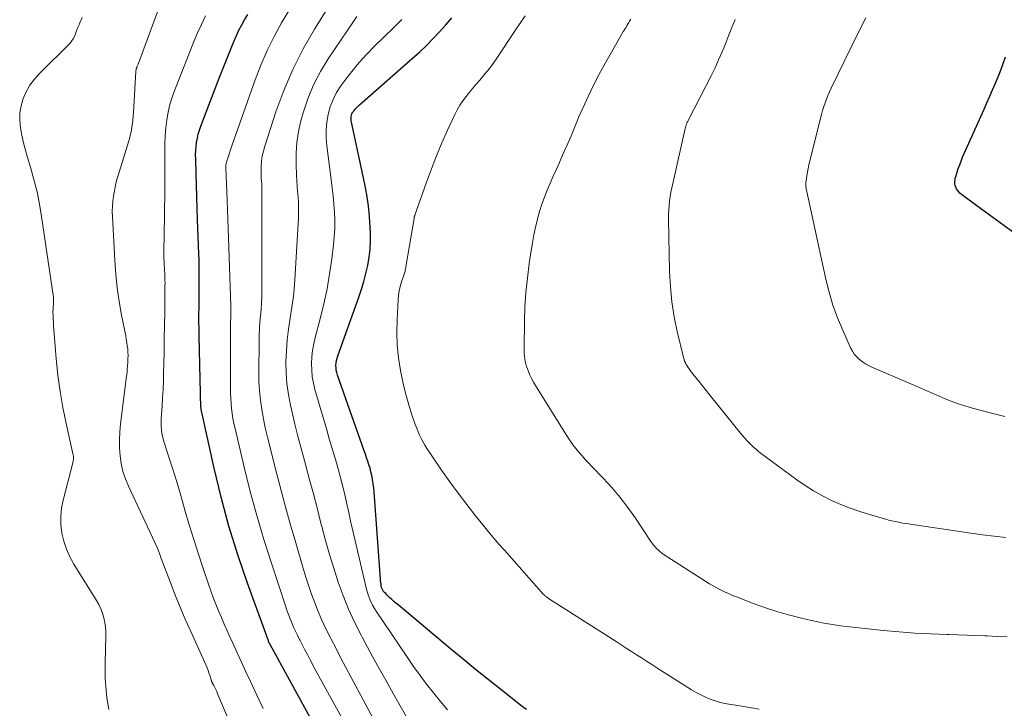
# Model space of a CAD drawing. Units: feet. Extents: x 2025000 to 2030027, y 545000 to 550000.
# Drawn here: x 2026748 to 2026877, y 546046 to 546136 of the extents above; entities that cross this region are included whole.
import ezdxf

# ---------------------------------------------------------------- set-up
doc = ezdxf.new("R2010")
doc.units = ezdxf.units.FT
doc.header["$LTSCALE"] = 100
doc.header["$MEASUREMENT"] = 0
doc.layers.add('CONTOUR INDEX', color=32, linetype='Continuous', lineweight=25)
doc.layers.add('CONTOUR INTERMEDIATE', color=40, linetype='Continuous', lineweight=15)

msp = doc.modelspace()

# ---------------------------------------------------------------- linework, layer by layer
at = {"layer": 'CONTOUR INDEX', "flags": 128}
for points, elevation in [([(2026788.38, 546040.62), (2026781.05, 546053.94), (2026781.02, 546053.99), (2026781, 546054.04), (2026780.98, 546054.08), (2026780.95, 546054.13), (2026780.92, 546054.19), (2026780.92, 546054.21), (2026780.91, 546054.23), (2026780.9, 546054.24), (2026780.9, 546054.26), (2026780.85, 546054.35), (2026780.82, 546054.43), (2026778.07, 546062), (2026776.8, 546065.74), (2026775.63, 546069.5), (2026774.6, 546073.3), (2026773.68, 546077.14), (2026772.03, 546084.66), (2026772.01, 546084.76), (2026771.99, 546084.85), (2026771.98, 546084.95), (2026771.97, 546085.05), (2026771.96, 546085.15), (2026771.96, 546085.24), (2026771.95, 546085.34), (2026771.95, 546085.44), (2026771.92, 546086.43), (2026771.9, 546087.02), (2026771.89, 546087.62), (2026771.87, 546088.21), (2026771.86, 546088.8), (2026771.73, 546094.49), (2026771.71, 546095.44), (2026771.7, 546096.38), (2026771.7, 546097.32), (2026771.71, 546098.26), (2026771.71, 546098.44), (2026771.72, 546099.29), (2026771.72, 546100.15), (2026771.73, 546101.01), (2026771.73, 546101.86), (2026771.73, 546102.72), (2026771.72, 546103.58), (2026771.71, 546104.43), (2026771.68, 546105.29), (2026771.53, 546109.74), (2026771.48, 546111.25), (2026771.43, 546112.77), (2026771.38, 546114.28), (2026771.33, 546115.8), (2026771.27, 546117.73), (2026771.26, 546118.28), (2026771.28, 546118.83), (2026771.32, 546119.38), (2026771.39, 546119.92), (2026771.49, 546120.47), (2026771.61, 546121), (2026771.77, 546121.53), (2026771.95, 546122.05), (2026774.28, 546128.12), (2026774.71, 546129.22), (2026775.14, 546130.32), (2026775.58, 546131.41), (2026776.02, 546132.51), (2026776.32, 546133.25), (2026776.63, 546133.96), (2026776.96, 546134.67), (2026777.32, 546135.35), (2026777.7, 546136.03), (2026778.1, 546136.7)], 940), ([(2026814.72, 546045.4), (2026813.99, 546045.95), (2026813.28, 546046.51), (2026811.37, 546048.03), (2026809.7, 546049.36), (2026808.05, 546050.69), (2026806.4, 546052.04), (2026804.76, 546053.4), (2026797.85, 546059.15), (2026797.57, 546059.38), (2026797.29, 546059.63), (2026797.02, 546059.87), (2026796.75, 546060.12), (2026796.51, 546060.35), (2026796.36, 546060.49), (2026796.23, 546060.64), (2026796.09, 546060.79), (2026795.96, 546060.94), (2026795.85, 546061.11), (2026795.76, 546061.28), (2026795.7, 546061.46), (2026795.65, 546061.66), (2026795.65, 546061.69), (2026795.62, 546061.9), (2026795.59, 546062.12), (2026795.57, 546062.33), (2026795.55, 546062.55), (2026794.78, 546073.42), (2026794.73, 546073.97), (2026794.67, 546074.51), (2026794.6, 546075.05), (2026794.51, 546075.59), (2026794.49, 546075.71), (2026794.4, 546076.18), (2026794.29, 546076.65), (2026794.17, 546077.12), (2026794.03, 546077.58), (2026793.88, 546078.04), (2026793.72, 546078.49), (2026793.57, 546078.95), (2026793.41, 546079.41), (2026789.9, 546089.36), (2026789.81, 546089.67), (2026789.74, 546089.99), (2026789.71, 546090.31), (2026789.7, 546090.63), (2026789.72, 546090.96), (2026789.77, 546091.28), (2026789.84, 546091.59), (2026789.94, 546091.9), (2026792.71, 546099.59), (2026793.06, 546100.62), (2026793.37, 546101.66), (2026793.64, 546102.71), (2026793.89, 546103.76), (2026794.07, 546104.83), (2026794.19, 546105.9), (2026794.24, 546106.98), (2026794.24, 546108.06), (2026794.21, 546108.75), (2026794.12, 546110.18), (2026793.98, 546111.6), (2026793.76, 546113.01), (2026793.49, 546114.42), (2026791.73, 546122.59), (2026791.7, 546122.77), (2026791.68, 546122.95), (2026791.69, 546123.14), (2026791.7, 546123.32), (2026791.74, 546123.49), (2026791.8, 546123.66), (2026791.88, 546123.82), (2026791.98, 546123.97), (2026792.08, 546124.09), (2026792.24, 546124.29), (2026792.42, 546124.48), (2026792.6, 546124.66), (2026792.79, 546124.84), (2026799.73, 546130.92), (2026800.66, 546131.76), (2026801.56, 546132.62), (2026802.43, 546133.51), (2026803.28, 546134.42), (2026804.11, 546135.34), (2026804.94, 546136.27)], 960), ([(2026878.88, 546107.96), (2026877.42, 546109), (2026875.97, 546110.05), (2026874.53, 546111.1), (2026872.04, 546112.93), (2026871.85, 546113.09), (2026871.67, 546113.25), (2026871.5, 546113.43), (2026871.34, 546113.62), (2026871.21, 546113.83), (2026871.11, 546114.04), (2026871.05, 546114.27), (2026871.01, 546114.5), (2026871.01, 546114.74), (2026871.02, 546114.98), (2026871.06, 546115.22), (2026871.12, 546115.45), (2026871.29, 546115.99), (2026871.45, 546116.49), (2026871.63, 546116.98), (2026871.82, 546117.47), (2026872.02, 546117.96), (2026874.84, 546124.27), (2026875.21, 546125.12), (2026875.59, 546125.97), (2026875.96, 546126.82), (2026876.32, 546127.68), (2026876.68, 546128.54), (2026877.02, 546129.4), (2026877.35, 546130.27), (2026877.67, 546131.14)], 980)]:
    msp.add_lwpolyline(points, dxfattribs=dict(at, elevation=elevation))
at = {"layer": 'CONTOUR INTERMEDIATE', "flags": 128}
for points, elevation in [([(2026794.57, 546044.25), (2026791.66, 546049.72), (2026791.01, 546050.95), (2026790.36, 546052.18), (2026789.71, 546053.42), (2026789.07, 546054.65), (2026788.92, 546054.94), (2026788.37, 546056.04), (2026787.85, 546057.16), (2026787.37, 546058.29), (2026786.91, 546059.43), (2026786.49, 546060.59), (2026786.09, 546061.75), (2026785.71, 546062.92), (2026785.35, 546064.1), (2026784.41, 546067.33), (2026783.7, 546069.83), (2026783, 546072.33), (2026782.33, 546074.84), (2026781.67, 546077.36), (2026780.99, 546080.01), (2026780.69, 546081.21), (2026780.42, 546082.41), (2026780.18, 546083.62), (2026779.95, 546084.83), (2026779.77, 546086.05), (2026779.64, 546087.28), (2026779.58, 546088.5), (2026779.56, 546089.74), (2026779.6, 546093.75), (2026779.62, 546094.6), (2026779.66, 546095.45), (2026779.71, 546096.29), (2026779.79, 546097.13), (2026779.86, 546097.98), (2026779.91, 546098.82), (2026779.94, 546099.67), (2026779.95, 546100.51), (2026779.97, 546113.53), (2026779.97, 546113.85), (2026779.96, 546114.17), (2026779.94, 546114.5), (2026779.91, 546114.82), (2026779.89, 546115.14), (2026779.87, 546115.46), (2026779.86, 546115.78), (2026779.87, 546116.1), (2026779.89, 546116.8), (2026779.93, 546117.47), (2026780.02, 546118.13), (2026780.16, 546118.78), (2026780.34, 546119.43), (2026781.8, 546123.91), (2026782.84, 546126.74), (2026784.02, 546129.51), (2026785.39, 546132.19), (2026786.89, 546134.81), (2026790.14, 546140)], 948), ([(2026776.49, 546041.97), (2026774.15, 546047.5), (2026774.03, 546047.77), (2026773.91, 546048.03), (2026773.78, 546048.3), (2026773.65, 546048.56), (2026773.41, 546049.03), (2026773.4, 546049.05), (2026773.39, 546049.08), (2026773.38, 546049.1), (2026773.37, 546049.12), (2026773.34, 546049.21), (2026773.34, 546049.24), (2026773.33, 546049.26), (2026773.32, 546049.28), (2026773.31, 546049.31), (2026773.13, 546049.92), (2026773.02, 546050.24), (2026772.9, 546050.56), (2026772.78, 546050.88), (2026772.64, 546051.19), (2026770.62, 546055.68), (2026769.91, 546057.3), (2026769.21, 546058.93), (2026768.55, 546060.56), (2026767.9, 546062.21), (2026766.73, 546065.27), (2026766.68, 546065.39), (2026766.64, 546065.52), (2026766.59, 546065.64), (2026766.55, 546065.77), (2026766.55, 546065.79), (2026766.51, 546065.91), (2026766.47, 546066.03), (2026766.43, 546066.15), (2026766.39, 546066.26), (2026766.34, 546066.38), (2026766.3, 546066.5), (2026766.25, 546066.61), (2026766.19, 546066.72), (2026762.44, 546074.74), (2026762.04, 546075.71), (2026761.72, 546076.7), (2026761.5, 546077.72), (2026761.35, 546078.76), (2026761.28, 546079.81), (2026761.27, 546080.86), (2026761.32, 546081.9), (2026761.41, 546082.95), (2026762.19, 546089.23), (2026762.25, 546089.67), (2026762.29, 546090.12), (2026762.33, 546090.56), (2026762.36, 546091.01), (2026762.37, 546091.03), (2026762.38, 546091.47), (2026762.39, 546091.91), (2026762.37, 546092.34), (2026762.34, 546092.78), (2026762.29, 546093.21), (2026762.23, 546093.65), (2026762.16, 546094.08), (2026762.08, 546094.51), (2026761.54, 546097.21), (2026761.23, 546099), (2026760.96, 546100.79), (2026760.78, 546102.59), (2026760.64, 546104.4), (2026760.34, 546110.17), (2026760.32, 546110.85), (2026760.33, 546111.53), (2026760.39, 546112.21), (2026760.47, 546112.89), (2026760.59, 546113.57), (2026760.72, 546114.24), (2026760.89, 546114.9), (2026761.08, 546115.56), (2026762.48, 546120.1), (2026762.61, 546120.56), (2026762.73, 546121.01), (2026762.82, 546121.48), (2026762.9, 546121.94), (2026762.96, 546122.41), (2026763.01, 546122.88), (2026763.05, 546123.35), (2026763.09, 546123.83), (2026763.42, 546129.25), (2026763.42, 546129.31), (2026763.43, 546129.38), (2026763.44, 546129.44), (2026763.46, 546129.51), (2026763.47, 546129.57), (2026763.49, 546129.64), (2026763.51, 546129.7), (2026763.54, 546129.76), (2026763.56, 546129.82), (2026763.59, 546129.92), (2026763.63, 546130.01), (2026763.66, 546130.1), (2026763.7, 546130.2), (2026766.81, 546138.65)], 932), ([(2026793.03, 546039.71), (2026789.76, 546045.58), (2026789.05, 546046.85), (2026788.36, 546048.12), (2026787.67, 546049.4), (2026786.98, 546050.68), (2026786.26, 546052.03), (2026785.94, 546052.64), (2026785.62, 546053.25), (2026785.3, 546053.86), (2026784.98, 546054.47), (2026784.9, 546054.63), (2026784.63, 546055.17), (2026784.37, 546055.7), (2026784.13, 546056.24), (2026783.89, 546056.79), (2026783.67, 546057.34), (2026783.46, 546057.9), (2026783.26, 546058.46), (2026783.07, 546059.02), (2026781.22, 546064.64), (2026780.24, 546067.77), (2026779.31, 546070.91), (2026778.45, 546074.08), (2026777.65, 546077.26), (2026776.44, 546082.35), (2026776.3, 546082.99), (2026776.17, 546083.64), (2026776.07, 546084.3), (2026775.98, 546084.96), (2026775.92, 546085.62), (2026775.87, 546086.28), (2026775.84, 546086.94), (2026775.83, 546087.61), (2026775.86, 546096.51), (2026775.87, 546096.75), (2026775.87, 546096.99), (2026775.87, 546097.24), (2026775.88, 546097.48), (2026775.88, 546097.73), (2026775.88, 546097.97), (2026775.88, 546098.22), (2026775.87, 546098.46), (2026775.54, 546108.64), (2026775.5, 546109.85), (2026775.45, 546111.07), (2026775.41, 546112.29), (2026775.36, 546113.51), (2026775.27, 546115.5), (2026775.27, 546115.72), (2026775.26, 546115.95), (2026775.25, 546116.18), (2026775.24, 546116.4), (2026775.24, 546116.69), (2026775.24, 546116.77), (2026775.24, 546116.85), (2026775.24, 546116.94), (2026775.25, 546117.02), (2026775.27, 546117.1), (2026775.28, 546117.18), (2026775.31, 546117.26), (2026775.33, 546117.34), (2026775.54, 546117.99), (2026775.67, 546118.39), (2026775.8, 546118.79), (2026775.94, 546119.19), (2026776.08, 546119.59), (2026779.09, 546128.14), (2026779.83, 546130.07), (2026780.64, 546131.97), (2026781.56, 546133.82), (2026782.56, 546135.63), (2026783.63, 546137.4)], 944), ([(2026759.88, 546045.41), (2026759.76, 546046.01), (2026759.66, 546046.63), (2026759.56, 546047.44), (2026759.46, 546048.46), (2026759.39, 546049.49), (2026759.36, 546050.52), (2026759.37, 546051.55), (2026759.48, 546055.03), (2026759.47, 546055.65), (2026759.43, 546056.26), (2026759.33, 546056.87), (2026759.2, 546057.48), (2026759.02, 546058.07), (2026758.8, 546058.65), (2026758.53, 546059.21), (2026758.23, 546059.75), (2026755.26, 546064.51), (2026754.73, 546065.48), (2026754.28, 546066.48), (2026753.95, 546067.52), (2026753.69, 546068.59), (2026753.57, 546069.68), (2026753.54, 546070.77), (2026753.65, 546071.85), (2026753.85, 546072.93), (2026755.12, 546077.84), (2026755.14, 546077.93), (2026755.16, 546078.03), (2026755.18, 546078.12), (2026755.2, 546078.21), (2026755.21, 546078.26), (2026755.22, 546078.33), (2026755.22, 546078.4), (2026755.23, 546078.47), (2026755.23, 546078.54), (2026755.22, 546078.61), (2026755.22, 546078.68), (2026755.21, 546078.75), (2026755.19, 546078.82), (2026754.25, 546082.99), (2026753.82, 546085.09), (2026753.45, 546087.21), (2026753.18, 546089.34), (2026752.96, 546091.47), (2026752.68, 546094.8), (2026752.65, 546095.28), (2026752.61, 546095.76), (2026752.58, 546096.24), (2026752.55, 546096.73), (2026752.53, 546097.25), (2026752.52, 546097.47), (2026752.52, 546097.69), (2026752.53, 546097.91), (2026752.54, 546098.13), (2026752.55, 546098.24), (2026752.57, 546098.4), (2026752.58, 546098.57), (2026752.59, 546098.73), (2026752.6, 546098.9), (2026752.61, 546099.06), (2026752.61, 546099.22), (2026752.6, 546099.39), (2026752.58, 546099.55), (2026751.03, 546110.17), (2026750.76, 546111.81), (2026750.43, 546113.44), (2026750.03, 546115.06), (2026749.59, 546116.67), (2026749.2, 546117.94), (2026748.93, 546118.9), (2026748.67, 546119.87), (2026748.45, 546120.85), (2026748.25, 546121.83), (2026748.15, 546122.82), (2026748.16, 546123.78), (2026748.33, 546124.73), (2026748.61, 546125.67), (2026749.02, 546126.57), (2026749.5, 546127.42), (2026750.09, 546128.21), (2026750.74, 546128.95), (2026754.72, 546132.92), (2026754.97, 546133.21), (2026755.18, 546133.51), (2026755.36, 546133.84), (2026755.5, 546134.19), (2026755.63, 546134.56), (2026755.76, 546134.92), (2026755.9, 546135.27), (2026756.05, 546135.63), (2026756.35, 546136.33)], 928), ([(2026780.12, 546045.56), (2026779.3, 546047.29), (2026778.46, 546049.12), (2026777.88, 546050.37), (2026777.31, 546051.62), (2026776.73, 546052.87), (2026776.16, 546054.12), (2026775.81, 546054.9), (2026775.42, 546055.76), (2026775.03, 546056.63), (2026774.66, 546057.5), (2026774.28, 546058.37), (2026773.93, 546059.24), (2026773.58, 546060.12), (2026773.25, 546061.01), (2026772.94, 546061.9), (2026772.25, 546063.93), (2026771.62, 546065.84), (2026771.01, 546067.75), (2026770.42, 546069.68), (2026769.86, 546071.61), (2026769.55, 546072.73), (2026769.13, 546074.16), (2026768.71, 546075.59), (2026768.26, 546077.01), (2026767.8, 546078.43), (2026767.17, 546080.35), (2026767.04, 546080.81), (2026766.93, 546081.27), (2026766.84, 546081.74), (2026766.79, 546082.21), (2026766.75, 546082.69), (2026766.74, 546083.16), (2026766.74, 546083.64), (2026766.77, 546084.11), (2026766.86, 546085.31), (2026766.93, 546086.39), (2026766.98, 546087.46), (2026767.03, 546088.54), (2026767.06, 546089.62), (2026767.09, 546090.83), (2026767.12, 546092.51), (2026767.15, 546094.19), (2026767.18, 546095.88), (2026767.2, 546097.56), (2026767.24, 546101.11), (2026767.25, 546101.43), (2026767.24, 546101.76), (2026767.24, 546102.09), (2026767.22, 546102.42), (2026767.21, 546102.75), (2026767.19, 546103.08), (2026767.17, 546103.41), (2026767.15, 546103.73), (2026767.14, 546103.89), (2026767.12, 546104.3), (2026767.1, 546104.71), (2026767.09, 546105.12), (2026767.09, 546105.53), (2026767.16, 546110.28), (2026767.17, 546110.77), (2026767.18, 546111.25), (2026767.19, 546111.74), (2026767.2, 546112.22), (2026767.21, 546112.7), (2026767.22, 546113.19), (2026767.22, 546113.67), (2026767.22, 546114.15), (2026767.21, 546118.75), (2026767.23, 546119.78), (2026767.28, 546120.81), (2026767.37, 546121.84), (2026767.49, 546122.86), (2026767.67, 546123.87), (2026767.89, 546124.88), (2026768.19, 546125.86), (2026768.53, 546126.83), (2026770.58, 546132.05), (2026771.04, 546133.18), (2026771.52, 546134.31), (2026772.03, 546135.42), (2026772.55, 546136.53)], 936), ([(2026801.89, 546039.34), (2026797.27, 546047.42), (2026796.23, 546049.26), (2026795.2, 546051.11), (2026794.19, 546052.97), (2026793.19, 546054.83), (2026793, 546055.2), (2026792.15, 546056.9), (2026791.36, 546058.62), (2026790.65, 546060.38), (2026789.99, 546062.16), (2026789.4, 546063.97), (2026788.84, 546065.78), (2026788.33, 546067.61), (2026787.84, 546069.45), (2026787.68, 546070.06), (2026787.21, 546071.91), (2026786.73, 546073.76), (2026786.23, 546075.61), (2026785.73, 546077.45), (2026785.68, 546077.63), (2026785.2, 546079.39), (2026784.74, 546081.14), (2026784.31, 546082.91), (2026783.89, 546084.67), (2026783.72, 546085.4), (2026783.45, 546086.81), (2026783.25, 546088.23), (2026783.15, 546089.66), (2026783.12, 546091.1), (2026783.18, 546092.54), (2026783.28, 546093.98), (2026783.46, 546095.4), (2026783.68, 546096.83), (2026783.68, 546096.85), (2026783.91, 546098.28), (2026784.1, 546099.72), (2026784.25, 546101.16), (2026784.35, 546102.61), (2026784.76, 546109.96), (2026784.78, 546110.67), (2026784.78, 546111.37), (2026784.76, 546112.07), (2026784.72, 546112.77), (2026784.66, 546113.47), (2026784.61, 546114.18), (2026784.57, 546114.88), (2026784.53, 546115.58), (2026784.46, 546117.06), (2026784.46, 546118.5), (2026784.55, 546119.92), (2026784.78, 546121.33), (2026785.1, 546122.74), (2026785.39, 546123.78), (2026786.01, 546125.65), (2026786.75, 546127.47), (2026787.66, 546129.21), (2026788.69, 546130.9), (2026791.99, 546135.79), (2026792.46, 546136.46)], 952), ([(2026804.34, 546045.39), (2026803.41, 546046.49), (2026802.5, 546047.6), (2026801.61, 546048.74), (2026800.74, 546049.89), (2026799.9, 546051.06), (2026799.09, 546052.24), (2026794.89, 546058.49), (2026794.51, 546059.14), (2026794.17, 546059.8), (2026793.91, 546060.5), (2026793.7, 546061.22), (2026792.25, 546067.41), (2026791.95, 546068.7), (2026791.66, 546070), (2026791.37, 546071.3), (2026791.09, 546072.61), (2026791.04, 546072.85), (2026790.77, 546074.03), (2026790.49, 546075.2), (2026790.18, 546076.37), (2026789.84, 546077.52), (2026789.5, 546078.68), (2026789.15, 546079.84), (2026788.81, 546080.99), (2026788.48, 546082.15), (2026786.94, 546087.44), (2026786.74, 546088.29), (2026786.59, 546089.13), (2026786.51, 546089.99), (2026786.49, 546090.86), (2026786.54, 546091.73), (2026786.63, 546092.59), (2026786.78, 546093.44), (2026786.97, 546094.29), (2026787.63, 546096.76), (2026788.11, 546098.71), (2026788.53, 546100.66), (2026788.86, 546102.64), (2026789.15, 546104.62), (2026789.37, 546106.46), (2026789.47, 546107.53), (2026789.53, 546108.6), (2026789.53, 546109.67), (2026789.49, 546110.75), (2026789.41, 546111.82), (2026789.31, 546112.89), (2026789.2, 546113.96), (2026789.07, 546115.03), (2026788.5, 546119.48), (2026788.42, 546120.51), (2026788.41, 546121.55), (2026788.51, 546122.57), (2026788.67, 546123.6), (2026788.95, 546124.6), (2026789.31, 546125.56), (2026789.79, 546126.46), (2026790.34, 546127.33), (2026790.87, 546128.06), (2026791.78, 546129.24), (2026792.73, 546130.39), (2026793.74, 546131.49), (2026794.78, 546132.56), (2026797.26, 546134.98), (2026797.81, 546135.52), (2026798.35, 546136.07)], 956), ([(2026845.29, 546045.45), (2026844.27, 546045.64), (2026843.24, 546045.81), (2026842.21, 546045.98), (2026841.52, 546046.09), (2026840.84, 546046.21), (2026840.18, 546046.36), (2026839.52, 546046.56), (2026838.87, 546046.78), (2026838.23, 546047.04), (2026837.61, 546047.33), (2026837.01, 546047.65), (2026836.41, 546048), (2026831.85, 546050.91), (2026831.18, 546051.34), (2026830.51, 546051.76), (2026829.84, 546052.19), (2026829.17, 546052.62), (2026828.5, 546053.05), (2026827.83, 546053.48), (2026827.16, 546053.91), (2026826.49, 546054.34), (2026817.61, 546060.02), (2026817.52, 546060.08), (2026817.44, 546060.14), (2026817.36, 546060.2), (2026817.28, 546060.26), (2026817.2, 546060.33), (2026817.13, 546060.4), (2026817.05, 546060.48), (2026816.98, 546060.55), (2026811.83, 546066.34), (2026811.59, 546066.61), (2026811.35, 546066.88), (2026811.11, 546067.15), (2026810.87, 546067.42), (2026810.63, 546067.69), (2026810.4, 546067.96), (2026810.17, 546068.23), (2026809.94, 546068.51), (2026808.04, 546070.87), (2026806.88, 546072.33), (2026805.74, 546073.82), (2026804.64, 546075.34), (2026803.57, 546076.87), (2026801.92, 546079.28), (2026801.65, 546079.7), (2026801.38, 546080.13), (2026801.14, 546080.56), (2026800.9, 546081), (2026800.69, 546081.46), (2026800.48, 546081.91), (2026800.3, 546082.38), (2026800.12, 546082.85), (2026799.63, 546084.27), (2026799.25, 546085.46), (2026798.9, 546086.66), (2026798.6, 546087.87), (2026798.34, 546089.09), (2026798.18, 546089.94), (2026797.92, 546091.6), (2026797.75, 546093.27), (2026797.69, 546094.94), (2026797.72, 546096.62), (2026797.87, 546099.22), (2026797.92, 546099.82), (2026798.01, 546100.41), (2026798.14, 546101), (2026798.31, 546101.58), (2026798.6, 546102.46), (2026798.64, 546102.59), (2026798.68, 546102.73), (2026798.73, 546102.87), (2026798.77, 546103), (2026798.8, 546103.14), (2026798.84, 546103.28), (2026798.87, 546103.42), (2026798.89, 546103.56), (2026799.95, 546109.92), (2026799.96, 546109.98), (2026799.97, 546110.04), (2026799.98, 546110.09), (2026799.99, 546110.15), (2026800.01, 546110.2), (2026800.02, 546110.26), (2026800.04, 546110.31), (2026800.05, 546110.37), (2026801.59, 546114.71), (2026802.23, 546116.43), (2026802.9, 546118.14), (2026803.62, 546119.84), (2026804.37, 546121.52), (2026805.32, 546123.58), (2026805.64, 546124.21), (2026805.98, 546124.81), (2026806.37, 546125.39), (2026806.79, 546125.95), (2026807.23, 546126.5), (2026807.67, 546127.04), (2026808.13, 546127.57), (2026808.59, 546128.1), (2026808.78, 546128.32), (2026809.32, 546128.96), (2026809.85, 546129.62), (2026810.35, 546130.3), (2026810.83, 546130.99), (2026813.25, 546134.6), (2026814.57, 546136.53)], 964), ([(2026877.89, 546054.97), (2026876.56, 546055.02), (2026875.23, 546055.08), (2026874.92, 546055.09), (2026873.74, 546055.14), (2026872.56, 546055.18), (2026871.38, 546055.23), (2026870.2, 546055.27), (2026869.93, 546055.27), (2026868.88, 546055.31), (2026867.84, 546055.36), (2026866.8, 546055.41), (2026865.75, 546055.47), (2026864.71, 546055.54), (2026863.67, 546055.62), (2026862.63, 546055.71), (2026861.59, 546055.82), (2026858.84, 546056.11), (2026857.99, 546056.2), (2026857.15, 546056.29), (2026856.31, 546056.39), (2026855.47, 546056.5), (2026854.64, 546056.62), (2026853.8, 546056.76), (2026852.98, 546056.92), (2026852.15, 546057.11), (2026850.69, 546057.45), (2026849.15, 546057.85), (2026847.62, 546058.29), (2026846.11, 546058.78), (2026844.62, 546059.32), (2026842.31, 546060.2), (2026841.78, 546060.41), (2026841.26, 546060.64), (2026840.74, 546060.87), (2026840.23, 546061.12), (2026839.73, 546061.39), (2026839.24, 546061.66), (2026838.75, 546061.95), (2026838.27, 546062.25), (2026832.7, 546065.84), (2026832.46, 546066.01), (2026832.23, 546066.19), (2026832.02, 546066.38), (2026831.81, 546066.59), (2026831.62, 546066.81), (2026831.43, 546067.03), (2026831.25, 546067.27), (2026831.08, 546067.51), (2026829.03, 546070.56), (2026828.05, 546071.94), (2026827.02, 546073.28), (2026825.93, 546074.57), (2026824.79, 546075.82), (2026823.32, 546077.35), (2026822.88, 546077.81), (2026822.45, 546078.27), (2026822.03, 546078.74), (2026821.61, 546079.21), (2026821.2, 546079.7), (2026820.81, 546080.2), (2026820.45, 546080.71), (2026820.1, 546081.24), (2026815.91, 546087.98), (2026815.64, 546088.43), (2026815.4, 546088.89), (2026815.18, 546089.36), (2026814.97, 546089.84), (2026814.85, 546090.15), (2026814.73, 546090.48), (2026814.63, 546090.81), (2026814.55, 546091.15), (2026814.49, 546091.5), (2026814.45, 546091.84), (2026814.42, 546092.19), (2026814.41, 546092.54), (2026814.41, 546092.89), (2026814.46, 546096.37), (2026814.53, 546098.29), (2026814.65, 546100.19), (2026814.84, 546102.09), (2026815.09, 546103.99), (2026815.35, 546105.71), (2026815.52, 546106.74), (2026815.71, 546107.76), (2026815.93, 546108.78), (2026816.17, 546109.79), (2026816.19, 546109.89), (2026816.45, 546110.84), (2026816.75, 546111.79), (2026817.09, 546112.72), (2026817.46, 546113.64), (2026817.85, 546114.56), (2026818.25, 546115.47), (2026818.65, 546116.38), (2026819.06, 546117.29), (2026819.21, 546117.63), (2026819.68, 546118.71), (2026820.16, 546119.79), (2026820.62, 546120.88), (2026821.08, 546121.96), (2026821.62, 546123.27), (2026822.38, 546124.99), (2026823.18, 546126.7), (2026824.03, 546128.38), (2026824.93, 546130.04), (2026827.37, 546134.38), (2026827.43, 546134.48), (2026827.5, 546134.58), (2026827.56, 546134.68), (2026827.63, 546134.78), (2026827.7, 546134.88), (2026827.74, 546134.92), (2026827.77, 546134.97), (2026827.8, 546135.02), (2026827.83, 546135.06), (2026827.88, 546135.14), (2026827.92, 546135.24), (2026827.98, 546135.36), (2026827.99, 546135.37), (2026828, 546135.39), (2026828, 546135.4), (2026828.17, 546135.68), (2026828.26, 546135.82), (2026828.35, 546135.97), (2026828.43, 546136.12)], 968), ([(2026877.68, 546068.03), (2026876.15, 546068.19), (2026874.63, 546068.38), (2026873.11, 546068.59), (2026865.72, 546069.67), (2026865.33, 546069.73), (2026864.93, 546069.79), (2026864.54, 546069.85), (2026864.15, 546069.92), (2026863.8, 546069.98), (2026863.58, 546070.02), (2026863.37, 546070.06), (2026863.15, 546070.11), (2026862.93, 546070.15), (2026862.72, 546070.2), (2026862.5, 546070.25), (2026862.29, 546070.3), (2026862.08, 546070.36), (2026859.77, 546071.03), (2026858.5, 546071.43), (2026857.25, 546071.87), (2026856.01, 546072.36), (2026854.79, 546072.89), (2026853.6, 546073.49), (2026852.44, 546074.13), (2026851.32, 546074.84), (2026850.23, 546075.6), (2026845.26, 546079.29), (2026844.92, 546079.56), (2026844.59, 546079.83), (2026844.28, 546080.13), (2026843.98, 546080.44), (2026843.68, 546080.76), (2026843.4, 546081.08), (2026843.12, 546081.41), (2026842.84, 546081.74), (2026838.81, 546086.73), (2026838.33, 546087.33), (2026837.85, 546087.93), (2026837.37, 546088.53), (2026836.89, 546089.13), (2026836.23, 546089.96), (2026836.09, 546090.15), (2026835.95, 546090.34), (2026835.82, 546090.55), (2026835.7, 546090.75), (2026835.6, 546090.97), (2026835.5, 546091.19), (2026835.42, 546091.41), (2026835.36, 546091.64), (2026834.54, 546095.07), (2026834.13, 546097.02), (2026833.81, 546098.98), (2026833.63, 546100.96), (2026833.52, 546102.96), (2026833.39, 546109.89), (2026833.39, 546110.47), (2026833.41, 546111.06), (2026833.46, 546111.64), (2026833.52, 546112.22), (2026833.61, 546112.8), (2026833.7, 546113.37), (2026833.81, 546113.95), (2026833.94, 546114.52), (2026835.58, 546121.75), (2026835.6, 546121.83), (2026835.62, 546121.91), (2026835.64, 546122), (2026835.66, 546122.08), (2026835.68, 546122.16), (2026835.71, 546122.24), (2026835.73, 546122.31), (2026835.77, 546122.39), (2026835.8, 546122.46), (2026835.85, 546122.57), (2026835.9, 546122.68), (2026835.95, 546122.78), (2026836, 546122.89), (2026838.98, 546128.68), (2026839.49, 546129.71), (2026839.97, 546130.75), (2026840.43, 546131.8), (2026840.86, 546132.86), (2026841.27, 546133.93), (2026841.69, 546135), (2026842.12, 546136.07)], 972), ([(2026877.56, 546083.92), (2026875.47, 546084.43), (2026873, 546085.1), (2026872.16, 546085.34), (2026871.34, 546085.61), (2026870.53, 546085.91), (2026869.72, 546086.24), (2026868.93, 546086.58), (2026868.13, 546086.93), (2026867.33, 546087.27), (2026866.54, 546087.62), (2026860.11, 546090.39), (2026859.67, 546090.6), (2026859.25, 546090.83), (2026858.85, 546091.1), (2026858.46, 546091.4), (2026858.11, 546091.73), (2026857.79, 546092.09), (2026857.53, 546092.49), (2026857.31, 546092.91), (2026856.26, 546095.25), (2026855.59, 546096.89), (2026854.98, 546098.54), (2026854.49, 546100.24), (2026854.06, 546101.95), (2026851.51, 546113.64), (2026851.48, 546113.79), (2026851.46, 546113.95), (2026851.44, 546114.1), (2026851.42, 546114.26), (2026851.42, 546114.42), (2026851.42, 546114.57), (2026851.43, 546114.73), (2026851.45, 546114.88), (2026851.55, 546115.53), (2026851.63, 546116.01), (2026851.72, 546116.49), (2026851.82, 546116.96), (2026851.93, 546117.43), (2026853.35, 546123.1), (2026853.48, 546123.6), (2026853.62, 546124.11), (2026853.78, 546124.61), (2026853.95, 546125.11), (2026854.13, 546125.6), (2026854.33, 546126.09), (2026854.54, 546126.57), (2026854.76, 546127.04), (2026858.4, 546134.47), (2026859.31, 546136.27)], 976)]:
    msp.add_lwpolyline(points, dxfattribs=dict(at, elevation=elevation))

doc.saveas('drawing.dxf')
